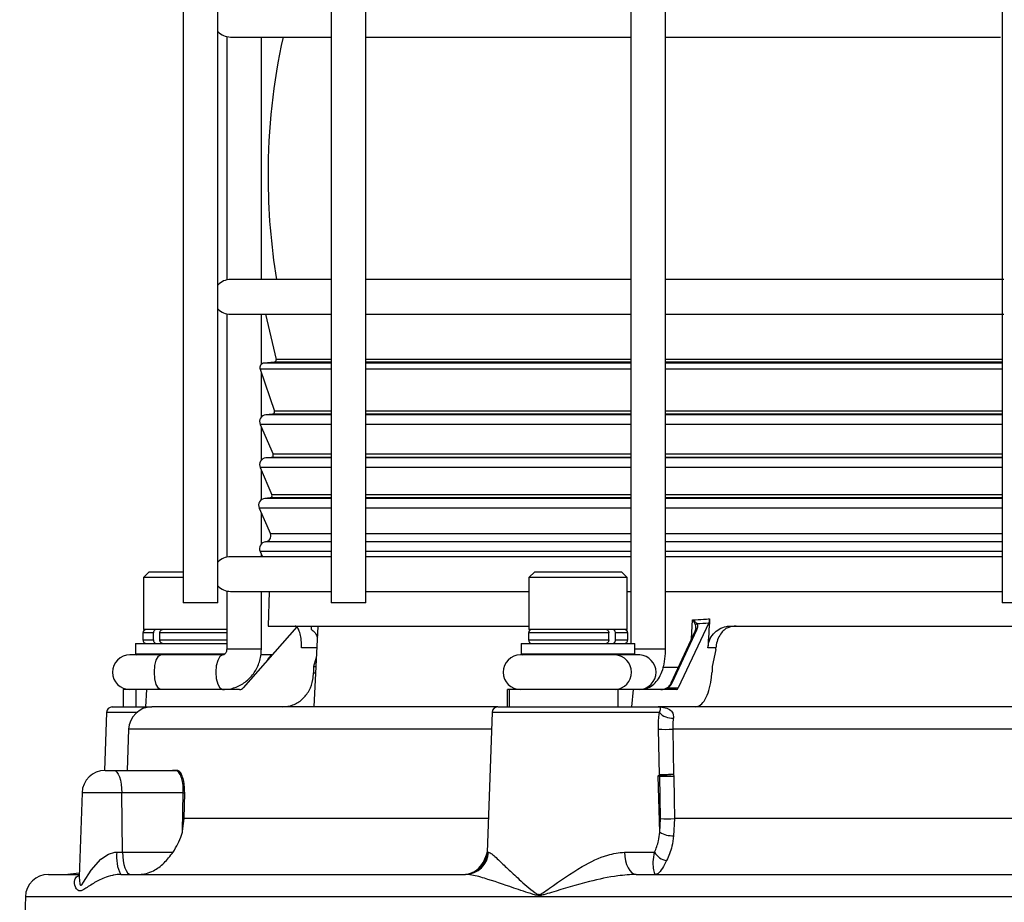
# Model space of a CAD drawing. Units: millimetres. Extents: x -5 to 599, y -5 to 425.
# Drawn here: x 231 to 273, y 155 to 193 of the extents above; entities that cross this region are included whole.
import ezdxf

# ---------------------------------------------------------------- set-up
doc = ezdxf.new("R2010")
doc.units = ezdxf.units.MM

msp = doc.modelspace()

# ---------------------------------------------------------------- linework, layer by layer
at = {"color": 7, "linetype": 'Continuous', "lineweight": 25}
for p, q in [((237.67173, 198.881893), (237.67173, 167.881893)), ((239.17173, 167.881893), (239.17173, 198.881893)), ((244.076206, 198.881893), (244.076206, 167.881893)), ((245.576206, 167.881893), (245.576206, 198.881893)), ((257.049821, 198.881893), (257.049821, 166.131893)), ((258.549821, 165.881893), (258.549821, 198.881893)), ((273.116307, 198.881893), (273.116307, 167.881893)), ((239.552469, 192.40029), (239.552469, 181.863495)), ((239.71757, 192.381893), (244.076206, 192.381893)), ((241.052469, 181.881893), (241.052469, 192.381893)), ((245.557088, 192.381893), (257.048923, 192.381893)), ((258.549821, 192.381893), (273.046774, 192.381893)), ((244.076206, 181.881893), (239.71757, 181.881893)), ((257.049821, 181.881893), (245.576206, 181.881893)), ((273.184741, 181.881893), (258.549821, 181.881893)), ((239.552469, 180.40029), (239.552469, 169.863495)), ((239.71757, 180.381893), (244.076206, 180.381893)), ((241.052469, 178.215371), (241.052469, 180.381893)), ((241.228758, 180.381893), (241.693531, 178.427648)), ((245.576206, 180.381893), (257.049821, 180.381893)), ((258.549821, 180.381893), (273.197555, 180.381893)), ((241.604961, 178.304891), (241.169787, 178.266818)), ((244.076206, 178.266818), (241.169787, 178.266818)), ((244.076206, 178.304891), (241.604961, 178.304891)), ((244.076206, 178.427648), (241.693531, 178.427648)), ((257.049821, 178.427648), (245.576206, 178.427648)), ((257.049821, 178.304891), (245.576206, 178.304891)), ((257.049821, 178.266818), (245.576206, 178.266818)), ((273.116307, 178.427648), (258.549821, 178.427648)), ((273.116307, 178.304891), (258.549821, 178.304891)), ((273.116307, 178.266818), (258.549821, 178.266818)), ((240.998102, 178.002503), (241.622807, 176.187048)), ((244.076206, 178.002503), (240.998102, 178.002503)), ((241.052469, 175.930767), (241.052469, 177.844507)), ((257.049821, 178.002503), (245.576206, 178.002503)), ((273.116307, 178.002503), (258.549821, 178.002503)), ((241.536964, 176.054891), (241.250077, 176.029791)), ((244.076206, 176.029791), (241.250077, 176.029791)), ((244.076206, 176.054891), (241.536964, 176.054891)), ((244.076206, 176.187048), (241.622807, 176.187048)), ((257.049821, 176.187048), (245.576206, 176.187048)), ((257.049821, 176.054891), (245.576206, 176.054891)), ((257.049821, 176.029791), (245.576206, 176.029791)), ((273.116307, 176.187048), (258.549821, 176.187048)), ((273.116307, 176.054891), (258.549821, 176.054891)), ((273.116307, 176.029791), (258.549821, 176.029791)), ((241.00114, 175.611229), (241.563279, 174.319411)), ((244.076206, 175.611229), (241.00114, 175.611229)), ((257.049821, 175.611229), (245.576206, 175.611229)), ((273.116307, 175.611229), (258.549821, 175.611229)), ((241.052469, 174.061368), (241.052469, 175.493274)), ((244.076206, 174.319411), (241.563279, 174.319411)), ((257.049821, 174.319411), (245.576206, 174.319411)), ((273.116307, 174.319411), (258.549821, 174.319411)), ((241.4803, 174.179891), (241.249452, 174.159694)), ((244.076206, 174.159694), (241.249452, 174.159694)), ((244.076206, 174.179891), (241.4803, 174.179891)), ((257.049821, 174.179891), (245.576206, 174.179891)), ((257.049821, 174.159694), (245.576206, 174.159694)), ((273.116307, 174.179891), (258.549821, 174.179891)), ((273.116307, 174.159694), (258.549821, 174.159694)), ((241.000515, 173.741132), (241.510393, 172.569411)), ((244.076206, 173.741132), (241.000515, 173.741132)), ((241.052469, 172.349491), (241.052469, 173.621739)), ((257.049821, 173.741132), (245.576206, 173.741132)), ((273.116307, 173.741132), (258.549821, 173.741132)), ((241.427414, 172.429891), (241.209587, 172.410833)), ((244.076206, 172.410833), (241.209587, 172.410833)), ((244.076206, 172.429891), (241.427414, 172.429891)), ((244.076206, 172.569411), (241.510393, 172.569411)), ((257.049821, 172.569411), (245.576206, 172.569411)), ((257.049821, 172.429891), (245.576206, 172.429891)), ((257.049821, 172.410833), (245.576206, 172.410833)), ((273.116307, 172.569411), (258.549821, 172.569411)), ((273.116307, 172.429891), (258.549821, 172.429891)), ((273.116307, 172.410833), (258.549821, 172.410833)), ((240.96065, 171.992271), (241.44498, 170.879263)), ((244.076206, 171.992271), (240.96065, 171.992271)), ((241.052469, 170.433995), (241.052469, 171.781269)), ((257.049821, 171.992271), (245.576206, 171.992271)), ((273.116307, 171.992271), (258.549821, 171.992271)), ((244.076206, 170.530461), (241.237532, 170.530461)), ((244.076206, 170.531434), (241.248651, 170.531434)), ((244.076206, 170.879263), (241.44498, 170.879263)), ((257.049821, 170.879263), (245.576206, 170.879263)), ((257.049821, 170.531434), (245.576206, 170.531434)), ((257.049821, 170.530461), (245.576206, 170.530461)), ((273.116307, 170.879263), (258.549821, 170.879263)), ((273.116307, 170.531434), (258.549821, 170.531434)), ((273.116307, 170.530461), (258.549821, 170.530461)), ((240.999714, 170.112872), (241.100226, 169.881893)), ((244.076206, 170.112872), (240.999714, 170.112872)), ((257.049821, 170.112872), (245.576206, 170.112872)), ((273.116307, 170.112872), (258.549821, 170.112872)), ((244.076206, 169.881893), (239.71757, 169.881893)), ((241.052469, 169.881893), (241.052469, 169.99164)), ((257.049821, 169.881893), (245.576206, 169.881893)), ((273.116307, 169.881893), (258.549821, 169.881893)), ((236.199951, 169.231893), (235.949951, 168.981893)), ((236.199951, 169.231893), (236.322782, 169.231893)), ((236.322782, 169.231893), (237.67173, 169.231893)), ((252.88724, 169.231893), (252.63724, 168.981893)), ((252.88724, 169.231893), (255.429718, 169.231893)), ((255.429718, 169.231893), (256.63724, 169.231893)), ((256.88724, 168.981893), (256.63724, 169.231893)), ((235.949951, 168.981893), (235.949951, 166.731893)), ((236.089159, 168.981893), (235.949951, 168.981893)), ((237.67173, 168.981893), (236.089159, 168.981893)), ((252.63724, 168.981893), (252.63724, 166.731893)), ((255.518715, 168.981893), (252.63724, 168.981893)), ((256.88724, 168.981893), (255.518715, 168.981893)), ((256.88724, 166.731893), (256.88724, 168.981893)), ((239.552469, 168.40029), (239.552469, 165.881893)), ((239.71757, 168.381893), (244.076206, 168.381893)), ((241.052469, 165.881893), (241.052469, 168.381893)), ((241.393399, 168.381893), (241.348068, 166.881893)), ((245.576206, 168.381893), (252.63724, 168.381893)), ((256.88724, 168.381893), (257.049821, 168.381893)), ((258.549821, 168.381893), (273.116307, 168.381893)), ((238.144704, 167.881893), (237.67173, 167.881893)), ((239.17173, 167.881893), (238.144704, 167.881893)), ((244.54918, 167.881893), (244.076206, 167.881893)), ((245.576206, 167.881893), (244.54918, 167.881893)), ((273.589281, 167.881893), (273.116307, 167.881893)), ((259.670101, 166.32953), (259.72095, 167.153419)), ((239.552469, 166.731893), (235.949951, 166.731893)), ((242.58423, 166.841516), (240.272788, 164.206172)), ((241.348068, 166.881893), (252.63724, 166.881893)), ((242.202666, 166.881864), (242.202667, 166.881893)), ((242.306388, 166.881781), (242.306391, 166.881893)), ((242.409985, 166.881766), (242.409989, 166.881893)), ((242.720021, 166.881782), (242.720024, 166.881893)), ((242.926082, 166.881812), (242.926084, 166.881893)), ((243.210368, 166.881893), (243.206577, 166.74927)), ((243.503545, 166.881893), (243.320118, 163.381893)), ((243.439034, 166.881868), (243.439035, 166.881893)), ((244.455542, 166.881775), (244.455546, 166.881893)), ((245.758417, 166.881823), (245.758419, 166.881893)), ((256.88724, 166.731893), (252.63724, 166.731893)), ((259.82919, 166.670323), (258.772098, 164.405875)), ((259.893121, 166.698311), (258.836029, 164.433863)), ((260.416182, 167.022337), (259.101537, 164.206172)), ((261.348319, 166.881893), (292.711736, 166.881893)), ((235.924951, 166.581893), (235.924951, 166.281893)), ((236.38371, 166.581893), (235.924951, 166.581893)), ((235.924951, 166.281893), (236.38371, 166.281893)), ((236.38371, 166.281893), (236.38371, 166.581893)), ((236.658882, 166.281893), (236.658882, 166.581893)), ((239.552469, 166.581893), (236.658882, 166.581893)), ((236.658882, 166.281893), (239.552469, 166.281893)), ((252.61224, 166.581893), (252.61224, 166.281893)), ((256.08972, 166.581893), (252.61224, 166.581893)), ((252.61224, 166.281893), (256.08972, 166.281893)), ((256.08972, 166.281893), (256.08972, 166.581893)), ((256.380031, 166.281893), (256.380031, 166.581893)), ((256.91224, 166.581893), (256.380031, 166.581893)), ((256.380031, 166.281893), (256.91224, 166.281893)), ((256.91224, 166.281893), (256.91224, 166.581893)), ((235.612451, 166.131893), (235.612451, 165.681893)), ((235.612451, 166.131893), (239.552469, 166.131893)), ((241.052469, 165.881893), (239.552469, 165.881893)), ((243.453881, 165.934228), (242.792526, 165.934228)), ((252.29974, 166.131893), (252.29974, 165.681893)), ((252.29974, 166.131893), (257.22474, 166.131893)), ((257.22474, 165.681893), (257.22474, 166.131893)), ((258.549821, 165.881893), (257.22474, 165.881893)), ((260.72657, 165.934228), (260.376436, 165.934228)), ((260.723002, 165.872606), (260.571302, 165.131893)), ((260.723002, 165.872606), (260.72657, 165.934228)), ((235.901552, 165.631893), (235.361403, 165.631893)), ((235.612451, 165.681893), (235.662451, 165.631893)), ((235.612451, 165.681893), (239.483232, 165.681893)), ((238.589941, 165.631893), (235.901552, 165.631893)), ((239.373186, 165.631893), (238.589941, 165.631893)), ((239.366903, 165.6317), (239.373186, 165.631893)), ((241.523278, 165.631893), (241.032222, 165.631893)), ((243.432158, 165.519733), (243.309912, 165.131893)), ((255.809376, 165.631893), (252.268794, 165.631893)), ((252.29974, 165.681893), (252.34974, 165.631893)), ((252.29974, 165.681893), (257.22474, 165.681893)), ((257.17474, 165.631893), (255.809376, 165.631893)), ((257.17474, 165.631893), (257.22474, 165.681893)), ((257.430453, 165.631893), (257.17474, 165.631893)), ((243.309912, 165.131893), (243.411832, 165.131893)), ((258.415248, 165.101686), (259.096917, 165.101686)), ((243.310335, 164.856704), (243.39741, 164.856704)), ((235.074951, 164.131893), (235.074951, 163.381893)), ((235.617495, 164.131893), (235.074951, 164.131893)), ((235.617495, 164.131893), (235.617495, 163.381893)), ((236.078563, 164.131893), (235.617495, 164.131893)), ((236.078563, 164.131893), (236.033473, 163.381893)), ((240.112869, 164.131893), (236.078563, 164.131893)), ((251.710447, 163.381893), (251.703596, 164.131893)), ((251.773656, 164.131893), (251.703596, 164.131893)), ((251.773656, 164.131893), (251.773656, 163.381893)), ((256.482969, 164.131893), (251.773656, 164.131893)), ((256.482969, 164.131893), (256.482969, 163.381893)), ((257.141442, 164.131893), (256.482969, 164.131893)), ((257.141442, 164.131893), (257.077047, 163.381893)), ((259.02267, 164.131893), (257.141442, 164.131893)), ((258.647469, 164.206172), (259.101537, 164.206172)), ((234.601294, 163.381893), (236.308258, 163.381893)), ((251.288583, 163.381893), (236.308258, 163.381893)), ((251.288583, 163.381893), (258.235897, 163.381893)), ((297.850598, 163.381893), (258.232316, 163.381893)), ((234.351446, 163.140617), (234.263828, 160.63156)), ((235.656847, 163.140617), (234.351446, 163.140617)), ((251.038735, 163.140617), (250.827687, 157.096993)), ((258.282501, 163.140617), (251.038735, 163.140617)), ((235.308868, 162.416792), (235.246538, 160.631893)), ((251.013458, 162.416792), (235.308868, 162.416792)), ((258.282247, 160.445798), (258.239974, 162.416792)), ((258.857486, 162.416792), (258.895774, 160.460487)), ((298.186995, 162.416792), (258.857486, 162.416792)), ((234.289631, 160.631893), (234.671183, 160.631893)), ((234.671183, 160.631893), (237.325234, 160.631893)), ((237.401006, 160.635169), (237.206986, 160.635169)), ((258.301069, 157.952831), (258.223916, 160.390617)), ((258.294267, 160.390617), (258.223916, 160.390617)), ((258.282247, 160.445798), (258.290652, 160.447146)), ((258.292739, 160.419044), (258.288444, 160.418208)), ((258.294267, 160.390617), (258.292739, 160.419044)), ((258.328679, 158.544644), (258.294267, 160.390617)), ((258.895774, 160.460487), (258.900146, 160.390617)), ((233.290241, 159.666792), (233.163267, 156.030735)), ((235.012995, 159.666792), (233.290241, 159.666792)), ((235.043687, 157.096993), (235.012995, 159.666792)), ((237.674193, 159.666792), (235.012995, 159.666792)), ((237.642967, 157.999383), (237.674193, 159.666792)), ((237.711529, 158.544644), (237.733555, 159.664823)), ((237.642967, 157.999383), (237.711529, 158.544644)), ((250.87824, 158.544644), (237.711529, 158.544644)), ((258.301069, 157.952831), (258.328679, 158.544644)), ((258.933778, 158.544644), (258.897599, 157.804877)), ((279.77536, 158.544644), (258.933778, 158.544644)), ((234.800689, 157.096993), (235.043687, 157.096993)), ((235.043687, 157.096993), (237.236123, 157.096993)), ((250.702966, 156.73508), (250.825765, 157.055059)), ((250.827687, 157.096993), (250.87981, 157.096993)), ((256.768842, 157.096993), (258.074989, 157.096993)), ((250.702966, 156.73508), (250.749651, 156.743171)), ((231.837625, 156.131893), (233.166799, 156.131893)), ((234.965683, 156.131893), (249.893658, 156.131893)), ((257.278527, 156.131893), (279.952757, 156.131893)), ((230.838234, 155.166792), (230.59257, 148.131893)), ((304.239349, 155.166792), (230.838234, 155.166792))]:
    msp.add_line(p, q, dxfattribs=at)
at = {"color": 7, "linetype": 'Continuous', "lineweight": 25, "flags": 128}
for points in [[(236.701496, 164.131893), (236.595483, 164.188983), (236.505609, 164.351562), (236.445558, 164.59488), (236.42447, 164.881893), (236.445558, 165.168905), (236.505609, 165.412223), (236.595483, 165.574802), (236.701496, 165.631893), (236.701496, 165.631893)], [(239.373186, 164.131893), (239.267172, 164.188983), (239.177299, 164.351562), (239.117247, 164.59488), (239.09616, 164.881893), (239.117247, 165.168905), (239.177299, 165.412223), (239.267172, 165.574802), (239.366903, 165.6317)], [(258.609685, 164.206172), (258.610808, 164.211244), (258.613091, 164.214936), (258.616494, 164.217178), (258.620954, 164.21793), (258.626388, 164.217178), (258.632699, 164.214936), (258.639769, 164.211244), (258.647469, 164.206172)], [(234.671183, 160.631893), (234.736443, 160.61352), (234.799306, 160.559076), (234.85746, 160.470563), (234.90877, 160.351232), (234.951349, 160.205469), (234.983634, 160.038629), (235.004437, 159.856844), (235.012995, 159.666792)], [(258.900146, 160.390617), (258.91834, 159.391686), (258.933778, 158.544644)], [(233.16676, 156.031649), (233.162724, 156.012218), (233.191354, 155.717705), (233.213096, 155.675808), (233.225898, 155.666199), (233.253676, 155.669003), (233.275487, 155.6861), (233.354181, 155.796532), (233.682065, 156.31934), (234.107252, 156.792155), (234.440234, 157.010739), (234.713195, 157.091599), (234.800689, 157.096993), (234.800689, 157.096993)], [(235.043687, 157.096993), (235.052245, 156.906941), (235.073048, 156.725156), (235.105333, 156.558316), (235.147912, 156.412553), (235.199222, 156.293222), (235.257376, 156.204709), (235.320239, 156.150265), (235.385499, 156.131893)], [(256.768842, 157.096993), (256.781603, 156.906941), (256.812623, 156.725156), (256.860763, 156.558316), (256.924254, 156.412553), (257.000763, 156.293222), (257.087479, 156.204709), (257.181215, 156.150265), (257.278527, 156.131893)], [(233.168516, 156.181054), (233.152195, 156.177825), (232.675172, 156.131893)]]:
    msp.add_lwpolyline(points, dxfattribs=at)
at = {"color": 7, "linetype": 'Continuous', "lineweight": 25}
for centre, radius, start, end in [((239.71757, 193.131893), 0.75, 223.2989167, 270), ((269.34257, 186.381893), 28, 167.6263749, 180), ((269.34257, 186.381893), 28, 180, 189.2483583), ((239.71757, 181.131893), 0.75, 90, 136.7010833), ((239.71757, 181.131893), 0.75, 223.2989167, 270), ((241.187218, 178.067579), 0.2, 95, 198.9885351), ((241.596245, 178.40451), 0.1, 275, 13.3779782), ((241.276224, 175.730933), 0.3, 95, 203.516422), ((241.528248, 176.15451), 0.1, 275, 18.9885351), ((241.471584, 174.27951), 0.1, 275, 23.516422), ((241.275598, 173.860836), 0.3, 95, 203.516422), ((241.235734, 172.111975), 0.3, 95, 203.516422), ((241.418698, 172.52951), 0.1, 275, 23.516422), ((241.274798, 170.232576), 0.3, 96.80651, 203.516422), ((241.215743, 170.77951), 0.25, 275, 23.516422), ((239.71757, 169.131893), 0.75, 90, 136.7010833), ((239.71757, 169.131893), 0.75, 223.2989167, 270), ((236.074951, 166.581893), 0.15, 90, 180), ((252.76224, 166.581893), 0.15, 90, 180), ((256.76224, 166.581893), 0.15, 0, 90), ((259.88133, 166.638234), 0.061223, 78.8962181, 148.3904315), ((259.955575, 166.883468), 0.120945, 114.2745222, 157.6877956), ((236.074951, 166.281893), 0.15, 180, 270), ((252.76224, 166.281893), 0.15, 180, 270), ((256.76224, 166.281893), 0.15, 270, 0), ((235.361403, 164.881893), 0.75, 90, 270), ((241.653195, 165.318654), 0.338912, 112.4446101, 164.8973576), ((252.268794, 164.881893), 0.75, 90, 270), ((256.324215, 164.881893), 0.751308, 273.3807492, 86.6192508), ((257.386148, 164.881893), 0.751308, 273.3807492, 86.6192508), ((258.815338, 164.387466), 0.046995, 156.9379279, 203.3909756), ((258.824238, 164.373786), 0.061223, 78.8962181, 148.3904315), ((234.601294, 163.131893), 0.25, 90, 178), ((236.308258, 162.381893), 1, 90, 178), ((251.288583, 163.131893), 0.25, 90, 178), ((258.824604, 163.620938), 0.724282, 221.5419586, 274.9358736), ((258.54873, 169.452438), 7.042418, 267.487214, 272.512786), ((234.289631, 159.631893), 1, 90, 178), ((237.130748, 161.520536), 0.888644, 270.0004009, 274.9215558), ((237.325227, 161.509874), 0.877981, 270.0004473, 274.9513695), ((258.534395, 160.487941), 0.255646, 189.4886662, 195.8295087), ((258.565399, 160.453422), 0.274818, 181.3087239, 187.1863148), ((258.597206, 167.917889), 7.533365, 267.6953401, 272.3046599), ((238.35119, 179.183046), 19.527992, 268.0132698, 268.1875341), ((258.631228, 166.074422), 7.535854, 267.6990713, 272.3009287), ((258.857868, 158.921232), 1.117061, 240.1025111, 272.0383132), ((236.369848, 156.868602), 1.585693, 171.7187525, 207.6841999), ((249.828296, 157.131893), 1, 270, 358), ((249.887302, 157.124769), 0.992897, 270.3668083, 358.3969753), ((258.691195, 157.428002), 0.699483, 208.2434983, 262.14619), ((231.837625, 155.131893), 1, 90, 178)]:
    msp.add_arc(centre, radius, start, end, dxfattribs=at)
for centre, major_axis, ratio, start_param, end_param in [((246.004013, -384.474594), (40.486119, 852.104327), 0.018054431, 0.867463994, 0.869399614), ((269.094953, 194.695747), (22.47558, 23.225265), 0.673854341, 3.761973757, 3.781685872), ((273.636392, -86.9768), (-13.426128, 604.96069), 0.044970562, 1.139947179, 1.140447531), ((260.134438, -86.9768), (28.746793, 604.960692), 0.020933179, 1.14193994, 1.142440292), ((240.107947, 164.381893), (-0.027482, 0.248758), 0.905556153, 3.04188075, 3.833235213), ((258.337709, 164.381893), (0.435482, 0), 0.574076908, 4.71238898, 5.503743443), ((258.337709, 164.381893), (0.382363, 0), 0.653829724, 4.71238898, 5.503743443), ((258.545938, 164.381893), (0.251378, 0.208423), 0.549199519, 4.517980156, 5.245062142), ((258.519256, 164.452181), (0.303048, 0.290122), 0.646032344, 4.526570526, 5.253652512), ((259.034831, 164.381893), (0.014801, 0.249922), 0.421970465, 3.166577142, 3.957931605)]:
    msp.add_ellipse(centre, major_axis=major_axis, ratio=ratio, start_param=start_param, end_param=end_param, dxfattribs=at)
for points, knots in [([(259.72095, 167.153419), (259.877682, 167.160089), (260.121829, 167.170479), (260.367522, 167.18654), (260.455491, 167.192291)], [0, 0, 0, 0, 0.641958252, 1, 1, 1, 1]), ([(259.843685, 166.929385), (259.841912, 166.933556), (259.8329, 166.954747), (259.803725, 167.015065), (259.762776, 167.086914), (259.729316, 167.14034), (259.721416, 167.15269), (259.72095, 167.153419)], [0, 0, 0, 0, 0.062359464, 0.316831659, 0.842401176, 0.990707495, 1, 1, 1, 1]), ([(259.72095, 167.153419), (259.721615, 167.152898), (259.732927, 167.144053), (259.781138, 167.105832), (259.842006, 167.054573), (259.88799, 167.011695), (259.902916, 166.996675), (259.905853, 166.993719)], [0, 0, 0, 0, 0.0092760312, 0.1577473127, 0.6834264802, 0.9377089125, 1, 1, 1, 1]), ([(260.455491, 167.192291), (260.452116, 167.16123), (260.445658, 167.101803), (260.427756, 167.04775), (260.417322, 167.024841), (260.416182, 167.022337)], [0, 0, 0, 0, 0.493763577, 0.944684281, 1, 1, 1, 1]), ([(236.493087, 166.731893), (236.480745, 166.730224), (236.456061, 166.726887), (236.423182, 166.700838), (236.398456, 166.662533), (236.385522, 166.620397), (236.38422, 166.592728), (236.38371, 166.581893)], [0, 0, 0, 0, 0.215981667, 0.431983178, 0.647437098, 0.861923451, 1, 1, 1, 1]), ([(236.658882, 166.581893), (236.660083, 166.598701), (236.662485, 166.632316), (236.681209, 166.677138), (236.70879, 166.711061), (236.739568, 166.729257), (236.76003, 166.731137), (236.768259, 166.731893)], [0, 0, 0, 0, 0.213477934, 0.426942146, 0.640805138, 0.855560256, 1, 1, 1, 1]), ([(242.792526, 165.934228), (242.790154, 166.045708), (242.785412, 166.268648), (242.733903, 166.558001), (242.65788, 166.770866), (242.579286, 166.870126), (242.530361, 166.878914), (242.513778, 166.881893)], [0, 0, 0, 0, 0.220569407, 0.441102688, 0.662571833, 0.885625294, 1, 1, 1, 1]), ([(243.206577, 166.74927), (243.271826, 166.699194), (243.394182, 166.605291), (243.450792, 166.451311), (243.477213, 166.379444)], [0, 0, 0, 0, 0.533274664, 1, 1, 1, 1]), ([(255.986047, 166.731893), (255.997745, 166.730224), (256.021142, 166.726887), (256.052306, 166.700838), (256.075743, 166.662533), (256.088003, 166.620397), (256.089237, 166.592728), (256.08972, 166.581893)], [0, 0, 0, 0, 0.215981667, 0.431983178, 0.647437098, 0.861923451, 1, 1, 1, 1]), ([(256.380031, 166.581893), (256.378892, 166.598701), (256.376616, 166.632316), (256.358868, 166.677138), (256.332726, 166.711061), (256.303553, 166.729257), (256.284158, 166.731137), (256.276358, 166.731893)], [0, 0, 0, 0, 0.213477934, 0.426942146, 0.640805138, 0.855560256, 1, 1, 1, 1]), ([(259.86079, 166.789003), (259.861197, 166.786892), (259.866843, 166.757624), (259.844257, 166.711821), (259.823301, 166.669323)], [0, 0, 0, 0, 0.072126293, 1, 1, 1, 1]), ([(259.859452, 166.789529), (259.860867, 166.796111), (259.871533, 166.845741), (259.85662, 166.890533), (259.843685, 166.929385)], [0, 0, 0, 0, 0.132626802, 1, 1, 1, 1]), ([(259.905853, 166.993719), (259.920514, 166.954451), (259.954465, 166.863513), (259.915347, 166.758168), (259.893121, 166.698311)], [0, 0, 0, 0, 0.431809025, 1, 1, 1, 1]), ([(260.376436, 165.934228), (260.393958, 166.045708), (260.429001, 166.268648), (260.611166, 166.558001), (260.866983, 166.770866), (261.128728, 166.870126), (261.292729, 166.878914), (261.348319, 166.881893)], [0, 0, 0, 0, 0.220569407, 0.441102688, 0.662571833, 0.885625294, 1, 1, 1, 1]), ([(261.12228, 166.74927), (261.069334, 166.698347), (260.963551, 166.596605), (260.81847, 166.353662), (260.744204, 166.123272), (260.730724, 165.978762), (260.72657, 165.934228)], [0, 0, 0, 0, 0.285677958, 0.570776543, 0.867725854, 1, 1, 1, 1]), ([(261.604823, 166.881893), (261.494232, 166.871945), (261.324851, 166.856709), (261.174473, 166.776952), (261.12228, 166.74927)], [0, 0, 0, 0, 0.652919396, 1, 1, 1, 1]), ([(236.38371, 166.281893), (236.384911, 166.265084), (236.387314, 166.231469), (236.406038, 166.186647), (236.433618, 166.152724), (236.464396, 166.134528), (236.484858, 166.132649), (236.493087, 166.131893)], [0, 0, 0, 0, 0.213477934, 0.426942146, 0.640805138, 0.855560256, 1, 1, 1, 1]), ([(236.768259, 166.131893), (236.755917, 166.133561), (236.731233, 166.136898), (236.698354, 166.162947), (236.673628, 166.201252), (236.660694, 166.243388), (236.659392, 166.271057), (236.658882, 166.281893)], [0, 0, 0, 0, 0.2159816667, 0.4319831779, 0.647437098, 0.8619234511, 1, 1, 1, 1]), ([(256.08972, 166.281893), (256.088582, 166.265084), (256.086305, 166.231469), (256.068557, 166.186647), (256.042415, 166.152724), (256.013242, 166.134528), (255.993847, 166.132649), (255.986047, 166.131893)], [0, 0, 0, 0, 0.213477934, 0.426942146, 0.640805138, 0.855560256, 1, 1, 1, 1]), ([(256.276358, 166.131893), (256.288056, 166.133561), (256.311453, 166.136898), (256.342617, 166.162947), (256.366054, 166.201252), (256.378314, 166.243388), (256.379548, 166.271057), (256.380031, 166.281893)], [0, 0, 0, 0, 0.215981667, 0.431983178, 0.647437098, 0.861923451, 1, 1, 1, 1]), ([(239.552469, 165.881893), (239.551293, 165.86118), (239.548671, 165.814997), (239.526191, 165.748626), (239.489628, 165.690511), (239.441792, 165.648883), (239.40362, 165.633814), (239.381241, 165.632401), (239.373186, 165.631893)], [0, 0, 0, 0, 0.115314339, 0.257115318, 0.413423024, 0.601271818, 0.856482784, 1, 1, 1, 1]), ([(239.373186, 164.131893), (239.491444, 164.139596), (239.777042, 164.1582), (240.205504, 164.333321), (240.605083, 164.653657), (240.894493, 165.083606), (241.034548, 165.511774), (241.047709, 165.783589), (241.052469, 165.881893)], [0, 0, 0, 0, 0.133336095, 0.322009867, 0.510482134, 0.699983121, 0.891497442, 1, 1, 1, 1]), ([(257.430453, 164.131893), (257.551719, 164.146592), (257.778202, 164.174047), (258.054151, 164.36148), (258.256816, 164.602445), (258.412468, 164.923355), (258.516508, 165.330103), (258.548494, 165.676768), (258.54967, 165.858549), (258.549821, 165.881893)], [0, 0, 0, 0, 0.154734234, 0.288991893, 0.426705224, 0.58423134, 0.782453446, 0.972063544, 1, 1, 1, 1]), ([(241.968491, 163.381893), (242.122865, 163.398711), (242.431599, 163.432346), (242.838427, 163.693971), (243.141516, 164.078842), (243.291438, 164.492336), (243.305281, 164.759266), (243.310335, 164.856704)], [0, 0, 0, 0, 0.218571551, 0.437123041, 0.656040427, 0.874442875, 1, 1, 1, 1]), ([(259.844592, 163.381893), (259.91755, 163.398711), (260.06346, 163.432346), (260.268296, 163.693971), (260.431884, 164.078842), (260.525704, 164.492336), (260.547595, 164.759266), (260.555586, 164.856704)], [0, 0, 0, 0, 0.218571551, 0.437123041, 0.656040427, 0.874442875, 1, 1, 1, 1]), ([(258.232316, 163.381893), (258.233391, 163.381892), (258.338541, 163.381827), (258.537364, 163.36287), (258.762322, 163.263689), (258.862179, 163.121749), (258.892794, 163.004011), (258.88942, 162.943872), (258.886922, 162.899342)], [0, 0, 0, 0, 0.003371756, 0.32960362, 0.649940767, 0.852236816, 0.890588553, 1, 1, 1, 1]), ([(258.282501, 163.140617), (258.295407, 163.170252), (258.327474, 163.243878), (258.340185, 163.322234), (258.31903, 163.373512), (258.267568, 163.381857), (258.232698, 163.381892), (258.232316, 163.381893)], [0, 0, 0, 0, 0.132941277, 0.330293682, 0.654724657, 0.996213522, 1, 1, 1, 1]), ([(258.239974, 162.416792), (258.24136, 162.584872), (258.24344, 162.837303), (258.272718, 163.064649), (258.282501, 163.140617)], [0, 0, 0, 0, 0.6658493399, 1, 1, 1, 1]), ([(258.886922, 162.899342), (258.879727, 162.848869), (258.858447, 162.699567), (258.857869, 162.529419), (258.857486, 162.416792)], [0, 0, 0, 0, 0.338065331, 1, 1, 1, 1]), ([(237.674193, 159.666792), (237.674543, 159.778518), (237.675241, 160.001894), (237.611269, 160.295225), (237.513291, 160.512577), (237.410739, 160.61849), (237.347817, 160.628353), (237.325234, 160.631893)], [0, 0, 0, 0, 0.21924729, 0.438346327, 0.657576756, 0.877103565, 1, 1, 1, 1]), ([(237.733555, 159.664823), (237.731574, 159.777515), (237.727613, 160.002908), (237.668447, 160.298294), (237.578869, 160.516762), (237.48339, 160.622062), (237.422554, 160.631741), (237.401006, 160.635169)], [0, 0, 0, 0, 0.220165529, 0.440348124, 0.660168954, 0.879632983, 1, 1, 1, 1]), ([(258.223916, 160.390617), (258.225036, 160.391636), (258.245325, 160.410085), (258.26431, 160.428449), (258.282247, 160.445798)], [0, 0, 0, 0, 0.055217309, 1, 1, 1, 1]), ([(258.288444, 160.418208), (258.284632, 160.416552), (258.264724, 160.407907), (258.243142, 160.398695), (258.225153, 160.391137), (258.223916, 160.390617)], [0, 0, 0, 0, 0.180654142, 0.943623286, 1, 1, 1, 1]), ([(258.895774, 160.460487), (258.89111, 160.460219), (258.876259, 160.459363), (258.806937, 160.455559), (258.681769, 160.449856), (258.518828, 160.445113), (258.377355, 160.443689), (258.319556, 160.445993), (258.290652, 160.447146)], [0, 0, 0, 0, 0.02043009, 0.065052931, 0.29905566, 0.532786656, 0.766355338, 1, 1, 1, 1]), ([(258.895774, 160.460487), (258.891125, 160.459991), (258.876321, 160.458413), (258.807221, 160.45123), (258.682475, 160.439374), (258.520131, 160.426538), (258.379208, 160.418282), (258.321566, 160.41879), (258.292739, 160.419044)], [0, 0, 0, 0, 0.02043124, 0.065056198, 0.299060427, 0.532783025, 0.766347224, 1, 1, 1, 1]), ([(237.236123, 157.096993), (237.377687, 157.334291), (237.5481, 157.619947), (237.629233, 157.944449), (237.642967, 157.999383)], [0, 0, 0, 0, 0.830712872, 1, 1, 1, 1]), ([(258.074989, 157.096993), (258.140441, 157.25245), (258.248061, 157.508059), (258.286146, 157.827621), (258.301069, 157.952831)], [0, 0, 0, 0, 0.608182272, 1, 1, 1, 1]), ([(258.897599, 157.804877), (258.876113, 157.647792), (258.820417, 157.240612), (258.681152, 156.927437), (258.595613, 156.73508)], [0, 0, 0, 0, 0.385788442, 1, 1, 1, 1]), ([(235.770264, 156.131893), (235.771674, 156.131894), (235.974536, 156.132133), (236.333626, 156.227192), (236.825533, 156.575946), (237.105473, 156.931196), (237.236123, 157.096993)], [0, 0, 0, 0, 0.002878206, 0.414346536, 0.726671328, 1, 1, 1, 1]), ([(250.87981, 157.096993), (250.905609, 157.089359), (250.995677, 157.062707), (251.272136, 156.801995), (251.708593, 156.380805), (252.242027, 155.892437), (252.680472, 155.481207), (253.005479, 155.26913), (253.079862, 155.262063), (253.152938, 155.277984), (253.300574, 155.36775), (253.869897, 155.791777), (254.785954, 156.41514), (255.92055, 156.991709), (256.527644, 157.067057), (256.768842, 157.096993)], [0, 0, 0, 0, 0.046849747, 0.163552324, 0.259019442, 0.357788194, 0.477966318, 0.495031131, 0.503108043, 0.505968911, 0.523345695, 0.565603317, 0.763072105, 0.905868528, 1, 1, 1, 1]), ([(258.099924, 156.131893), (258.099851, 156.131896), (258.099563, 156.131908), (258.099076, 156.132071), (258.098461, 156.13244), (258.097668, 156.133068), (258.096315, 156.134484), (258.093718, 156.138152), (258.088838, 156.147185), (258.082408, 156.162526), (258.070428, 156.196866), (258.044355, 156.289598), (258.018109, 156.468046), (258.013168, 156.754081), (258.04839, 156.949452), (258.074989, 157.096993)], [0, 0, 0, 0, 0.003883369, 0.01539657, 0.023783849, 0.031373414, 0.048557699, 0.075332625, 0.117378617, 0.18446097, 0.222293812, 0.361187876, 0.644879978, 0.731818211, 1, 1, 1, 1]), ([(249.833254, 156.131893), (249.834624, 156.131895), (249.842264, 156.131909), (249.860977, 156.132267), (249.919748, 156.135433), (249.996061, 156.147408), (250.191943, 156.202967), (250.468429, 156.351505), (250.628812, 156.613805), (250.702966, 156.73508)], [0, 0, 0, 0, 0.004321425, 0.024084653, 0.058759312, 0.187546858, 0.257138986, 0.656535759, 1, 1, 1, 1]), ([(258.595613, 156.73508), (258.531303, 156.613805), (258.39221, 156.351505), (258.280147, 156.202967), (258.185501, 156.147408), (258.147054, 156.135433), (258.115313, 156.132267), (258.104967, 156.131909), (258.100691, 156.131895), (258.099924, 156.131893)], [0, 0, 0, 0, 0.343464241, 0.742861014, 0.812453142, 0.941240688, 0.975915347, 0.995678575, 1, 1, 1, 1]), ([(234.965683, 156.131893), (234.865837, 156.125512), (234.742937, 156.117659), (234.502751, 156.065965), (234.169409, 155.956225), (233.742775, 155.734834), (233.442322, 155.517816), (233.264636, 155.421648), (233.179033, 155.409869), (233.081259, 155.451965), (232.967086, 155.626461), (232.953242, 155.856787), (233.028681, 156.034803), (233.142067, 156.073688), (233.165042, 156.081567)], [0, 0, 0, 0, 0.058220545, 0.071663116, 0.153587684, 0.292820777, 0.450076334, 0.50338442, 0.546473363, 0.588750713, 0.692240107, 0.867718556, 0.973196374, 1, 1, 1, 1]), ([(257.278527, 156.131893), (257.014722, 156.11641), (256.335113, 156.076525), (255.084224, 155.789577), (254.024273, 155.47811), (253.338854, 155.2652), (253.14023, 155.214941), (252.985202, 155.215209), (252.592727, 155.330643), (251.781938, 155.613144), (250.847623, 155.932074), (250.193723, 156.113602), (249.958835, 156.12792), (249.893658, 156.131893)], [0, 0, 0, 0, 0.090362813, 0.232790989, 0.431245759, 0.474402259, 0.493459635, 0.506373205, 0.531979554, 0.646626342, 0.840818939, 0.955830332, 1, 1, 1, 1])]:
    msp.add_open_spline(points, degree=3, knots=knots, dxfattribs=at)

doc.saveas('drawing.dxf')
